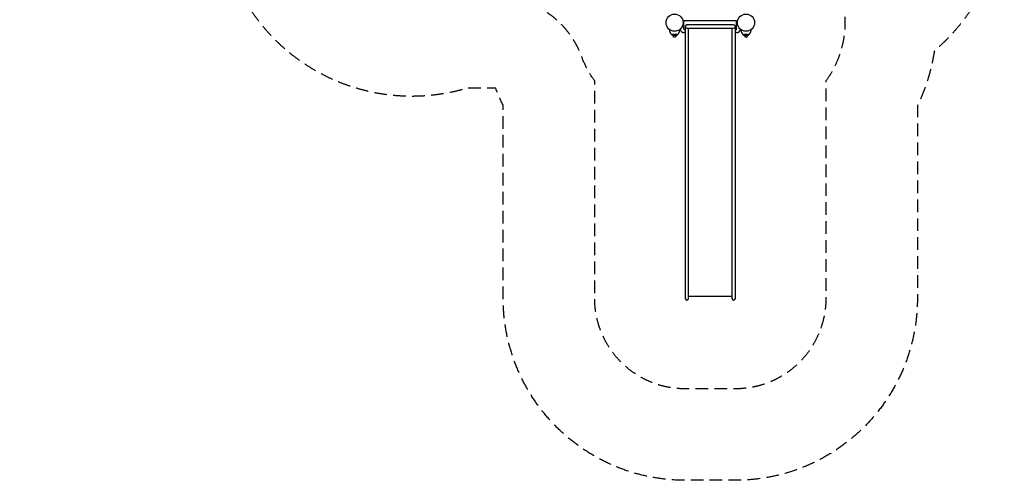
# Model space of a CAD drawing. Units: millimetres. Extents: x -5941 to 3956, y -7803 to 4895.
# Drawn here: x -5941 to 3956, y -7803 to -3171 of the extents above; entities that cross this region are included whole.
import ezdxf

# ---------------------------------------------------------------- set-up
doc = ezdxf.new("R2010")
doc.units = ezdxf.units.MM
doc.header["$LTSCALE"] = 20
doc.linetypes.add('HIDDEN', pattern=[9.525, 6.35, -3.175])
for name, color, linetype in [('2d', 230, 'Continuous'), ('ASTM-BufferZone', 240, 'HIDDEN'), ('ASTM-SafetyZone', 64, 'HIDDEN')]:
    doc.layers.add(name, color=color, linetype=linetype)

msp = doc.modelspace()

# ---------------------------------------------------------------- linework, layer by layer
at = {"layer": '2d'}
for p, q in [((735.4, -3265.9), (735.4, -3185.9)), ((740.4, -3180.9), (1260.4, -3180.9)), ((748.6, -3240.9), (748.6, -5973.6)), ((1235.4, -3224), (765.4, -3224)), ((765.4, -3257.7), (1235.4, -3257.7)), ((782.3, -5973.6), (782.3, -3257.7)), ((1218.6, -3257.7), (1218.6, -5973.6)), ((1252.3, -5973.6), (1252.3, -3240.9)), ((1265.4, -3265.9), (1265.4, -3185.9)), ((620.4, -3317.7), (620.4, -3326)), ((620.4, -3326), (662.4, -3326)), ((623.4, -3326), (623.4, -3329)), ((659.4, -3326), (659.4, -3329)), ((662.4, -3317.7), (662.4, -3326)), ((748.6, -3300.9), (737.2, -3300.9)), ((740.4, -3270.9), (748.6, -3270.9)), ((1260.4, -3270.9), (1252.3, -3270.9)), ((1263.7, -3300.9), (1252.3, -3300.9)), ((1338.4, -3317.7), (1338.4, -3326)), ((1338.4, -3326), (1380.4, -3326)), ((1341.4, -3326), (1341.4, -3329)), ((1377.4, -3326), (1377.4, -3329)), ((1380.4, -3317.7), (1380.4, -3326)), ((782.3, -5949.7), (1218.6, -5949.7))]:
    msp.add_line(p, q, dxfattribs=at)
for centre in [(641.4, -3200.9), (1359.4, -3200.9)]:
    msp.add_circle(centre, 86, dxfattribs=at)
for centre, radius, start, end in [((740.4, -3185.9), 5, 90, 180), ((740.4, -3265.9), 5, 180, 270), ((765.4, -3240.9), 16.9, 90, 270), ((1235.4, -3240.9), 16.9, 270, 90), ((1260.4, -3185.9), 5, 0, 90), ((1260.4, -3265.9), 5, 270, 0), ((641.4, -3329), 18, 180, 0), ((737.2, -3259.1), 41.8, 191.13155, 270), ((1263.7, -3259.1), 41.8, 270, 348.86845), ((1359.4, -3329), 18, 180, 0), ((765.4, -5973.6), 16.9, 180, 0), ((1235.4, -5973.6), 16.8, 180, 0)]:
    msp.add_arc(centre, radius, start, end, dxfattribs=at)
for points, knots in [([(623.5, -3330.3), (622.8, -3329.9), (621.3, -3329.1), (619.1, -3327.6), (616.7, -3325.7), (614.4, -3323.8), (612.3, -3321.7), (609.5, -3318.8), (606.4, -3314.9), (603.2, -3309.9), (600.3, -3304.6), (597.9, -3299.1), (595.9, -3293.5), (594.2, -3287.7), (593, -3281.9), (592.1, -3276.3), (591.8, -3272.6), (591.7, -3271)], [0.5979974, 0.5979974, 0.5979974, 0.5979974, 0.609375, 0.625, 0.640625, 0.65625, 0.671875, 0.6875, 0.71875, 0.75, 0.78125, 0.8125, 0.84375, 0.875, 0.90625, 0.9375, 0.9634441, 0.9634441, 0.9634441, 0.9634441]), ([(618.9, -3319.8), (618.9, -3319.3), (619.1, -3318.9), (619.5, -3318.3), (619.6, -3318.2), (619.9, -3317.9), (620.1, -3317.9), (620.3, -3317.8), (620.4, -3317.7), (621.1, -3317.4), (621.8, -3317.3), (623, -3317.2), (623.5, -3317.1), (624.4, -3317.1), (624.9, -3317.1), (625.9, -3317.1), (626.5, -3317.1), (627.6, -3317.2), (628.2, -3317.2), (630.1, -3317.3), (631.4, -3317.4), (633.1, -3317.5), (633.4, -3317.5), (634.1, -3317.6), (634.5, -3317.6), (635.6, -3317.6), (636.3, -3317.7), (638.5, -3317.8), (639.9, -3317.8), (641.8, -3317.8), (642.2, -3317.8), (642.9, -3317.8), (643.3, -3317.8), (644.4, -3317.7), (645.1, -3317.7), (646.6, -3317.7), (647.3, -3317.6), (648.7, -3317.6), (649.4, -3317.5), (651.5, -3317.4), (652.8, -3317.3), (654.6, -3317.2), (655.2, -3317.2), (656.4, -3317.1), (656.9, -3317.1), (658.5, -3317.1), (659.4, -3317.1), (660.4, -3317.2), (660.6, -3317.2), (661, -3317.3), (661.2, -3317.3), (661.7, -3317.4), (662, -3317.5), (662.6, -3317.7), (662.8, -3317.9), (663.2, -3318.2), (663.4, -3318.3), (663.8, -3318.9), (663.9, -3319.3), (663.9, -3319.8)], [0, 0, 0, 0, 0.00443971, 0.00443971, 0.00665956, 0.00665956, 0.00776949, 0.00776949, 0.00887942, 0.00887942, 0.01331913, 0.01331913, 0.01553898, 0.01553898, 0.01775884, 0.01775884, 0.01997869, 0.01997869, 0.02219855, 0.02219855, 0.02663826, 0.02663826, 0.02774819, 0.02774819, 0.02885811, 0.02885811, 0.03107797, 0.03107797, 0.03551768, 0.03551768, 0.0366276, 0.0366276, 0.03773753, 0.03773753, 0.03995739, 0.03995739, 0.04217724, 0.04217724, 0.0443971, 0.0443971, 0.04883681, 0.04883681, 0.05105666, 0.05105666, 0.05327652, 0.05327652, 0.05771623, 0.05771623, 0.05882615, 0.05882615, 0.05993608, 0.05993608, 0.06215594, 0.06215594, 0.06437579, 0.06437579, 0.06659565, 0.06659565, 0.07103535, 0.07103535, 0.07103535, 0.07103535]), ([(620.4, -3323.4), (620.2, -3323.1), (620, -3322.8), (619.7, -3322.2), (619.5, -3321.9), (619.2, -3321.3), (619.1, -3321), (619, -3320.4), (618.9, -3320.1), (618.9, -3319.8)], [0.13767182, 0.13767182, 0.13767182, 0.13767182, 0.139515162, 0.139515162, 0.141876535, 0.141876535, 0.144237908, 0.144237908, 0.14659928, 0.14659928, 0.14659928, 0.14659928]), ([(691.2, -3271), (691.1, -3272.6), (690.7, -3276.3), (689.9, -3281.9), (688.6, -3287.7), (687, -3293.5), (685, -3299.1), (682.5, -3304.6), (679.7, -3309.9), (676.4, -3314.9), (673.3, -3318.8), (670.6, -3321.7), (668.4, -3323.8), (666.2, -3325.7), (663.8, -3327.6), (661.5, -3329.1), (660, -3329.9), (659.4, -3330.3)], [0.0365562, 0.0365562, 0.0365562, 0.0365562, 0.0625, 0.09375, 0.125, 0.15625, 0.1875, 0.21875, 0.25, 0.28125, 0.3125, 0.328125, 0.34375, 0.359375, 0.375, 0.390625, 0.4020026, 0.4020026, 0.4020026, 0.4020026]), ([(663.9, -3319.8), (663.9, -3319.9), (663.9, -3320.1), (663.9, -3320.4), (663.9, -3320.5), (663.7, -3321), (663.6, -3321.3), (663.4, -3321.9), (663.2, -3322.2), (662.8, -3322.8), (662.6, -3323.1), (662.4, -3323.4)], [0.071035355, 0.071035355, 0.071035355, 0.071035355, 0.072216041, 0.072216041, 0.073396727, 0.073396727, 0.0757581, 0.0757581, 0.078119473, 0.078119473, 0.079981743, 0.079981743, 0.079981743, 0.079981743]), ([(1341.5, -3330.3), (1340.8, -3329.9), (1339.3, -3329.1), (1337.1, -3327.6), (1334.7, -3325.7), (1332.4, -3323.8), (1330.3, -3321.7), (1327.5, -3318.8), (1324.4, -3314.9), (1321.2, -3309.9), (1318.3, -3304.6), (1315.9, -3299.1), (1313.9, -3293.5), (1312.2, -3287.7), (1311, -3281.9), (1310.1, -3276.3), (1309.8, -3272.6), (1309.7, -3271)], [0.597997, 0.597997, 0.597997, 0.597997, 0.609375, 0.625, 0.640625, 0.65625, 0.671875, 0.6875, 0.71875, 0.75, 0.78125, 0.8125, 0.84375, 0.875, 0.90625, 0.9375, 0.9634445, 0.9634445, 0.9634445, 0.9634445]), ([(1336.9, -3319.8), (1336.9, -3319.3), (1337.1, -3318.9), (1337.5, -3318.3), (1337.6, -3318.2), (1337.9, -3317.9), (1338.1, -3317.9), (1338.3, -3317.8), (1338.4, -3317.7), (1339.1, -3317.4), (1339.8, -3317.3), (1341, -3317.2), (1341.5, -3317.1), (1342.4, -3317.1), (1342.9, -3317.1), (1343.9, -3317.1), (1344.5, -3317.1), (1345.6, -3317.2), (1346.2, -3317.2), (1348.1, -3317.3), (1349.4, -3317.4), (1351.1, -3317.5), (1351.4, -3317.5), (1352.1, -3317.6), (1352.5, -3317.6), (1353.6, -3317.6), (1354.3, -3317.7), (1356.5, -3317.8), (1357.9, -3317.8), (1359.8, -3317.8), (1360.2, -3317.8), (1360.9, -3317.8), (1361.3, -3317.8), (1362.4, -3317.7), (1363.1, -3317.7), (1364.6, -3317.7), (1365.3, -3317.6), (1366.7, -3317.6), (1367.4, -3317.5), (1369.5, -3317.4), (1370.8, -3317.3), (1372.6, -3317.2), (1373.2, -3317.2), (1374.4, -3317.1), (1374.9, -3317.1), (1376.5, -3317.1), (1377.4, -3317.1), (1378.4, -3317.2), (1378.6, -3317.2), (1379, -3317.3), (1379.2, -3317.3), (1379.7, -3317.4), (1380, -3317.5), (1380.6, -3317.7), (1380.8, -3317.9), (1381.2, -3318.2), (1381.4, -3318.3), (1381.8, -3318.9), (1381.9, -3319.3), (1381.9, -3319.8)], [0, 0, 0, 0, 0.00443971, 0.00443971, 0.00665956, 0.00665956, 0.00776949, 0.00776949, 0.00887942, 0.00887942, 0.01331913, 0.01331913, 0.01553898, 0.01553898, 0.01775884, 0.01775884, 0.01997869, 0.01997869, 0.02219855, 0.02219855, 0.02663826, 0.02663826, 0.02774819, 0.02774819, 0.02885811, 0.02885811, 0.03107797, 0.03107797, 0.03551768, 0.03551768, 0.0366276, 0.0366276, 0.03773753, 0.03773753, 0.03995739, 0.03995739, 0.04217724, 0.04217724, 0.0443971, 0.0443971, 0.04883681, 0.04883681, 0.05105666, 0.05105666, 0.05327652, 0.05327652, 0.05771623, 0.05771623, 0.05882615, 0.05882615, 0.05993608, 0.05993608, 0.06215594, 0.06215594, 0.06437579, 0.06437579, 0.06659565, 0.06659565, 0.07103535, 0.07103535, 0.07103535, 0.07103535]), ([(1338.4, -3323.4), (1338.2, -3323.1), (1338, -3322.8), (1337.7, -3322.2), (1337.5, -3321.9), (1337.2, -3321.3), (1337.1, -3321), (1337, -3320.4), (1336.9, -3320.1), (1336.9, -3319.8)], [0.137671653, 0.137671653, 0.137671653, 0.137671653, 0.139515162, 0.139515162, 0.141876535, 0.141876535, 0.144237908, 0.144237908, 0.14659928, 0.14659928, 0.14659928, 0.14659928]), ([(1409.2, -3271), (1409.1, -3272.6), (1408.7, -3276.3), (1407.9, -3281.9), (1406.6, -3287.7), (1405, -3293.5), (1403, -3299.1), (1400.5, -3304.6), (1397.7, -3309.9), (1394.4, -3314.9), (1391.3, -3318.8), (1388.6, -3321.7), (1386.4, -3323.8), (1384.2, -3325.7), (1381.8, -3327.6), (1379.5, -3329.1), (1378, -3329.9), (1377.4, -3330.3)], [0.0365562, 0.0365562, 0.0365562, 0.0365562, 0.0625, 0.09375, 0.125, 0.15625, 0.1875, 0.21875, 0.25, 0.28125, 0.3125, 0.328125, 0.34375, 0.359375, 0.375, 0.390625, 0.4020023, 0.4020023, 0.4020023, 0.4020023]), ([(1381.9, -3319.8), (1381.9, -3319.9), (1381.9, -3320.1), (1381.9, -3320.4), (1381.9, -3320.5), (1381.7, -3321), (1381.6, -3321.3), (1381.4, -3321.9), (1381.2, -3322.2), (1380.8, -3322.8), (1380.6, -3323.1), (1380.4, -3323.4)], [0.071035355, 0.071035355, 0.071035355, 0.071035355, 0.072216041, 0.072216041, 0.073396727, 0.073396727, 0.0757581, 0.0757581, 0.078119473, 0.078119473, 0.079981577, 0.079981577, 0.079981577, 0.079981577])]:
    msp.add_open_spline(points, degree=3, knots=knots, dxfattribs=at)
for points in [[(623.4, -3326.5), (623.2, -3326.3), (623, -3326.2), (622.8, -3326)], [(660, -3326), (659.8, -3326.2), (659.6, -3326.3), (659.4, -3326.5)], [(1341.4, -3326.5), (1341.2, -3326.3), (1341, -3326.2), (1340.8, -3326)], [(1378, -3326), (1377.8, -3326.2), (1377.6, -3326.3), (1377.4, -3326.5)]]:
    msp.add_open_spline(points, degree=3, dxfattribs=at)
at = {"layer": 'ASTM-BufferZone', "flags": 128}
msp.add_lwpolyline([(-4252.4, 1989.3), (-3370.2, 2213.7, 0.181039), (-2840.4, 2581.8, -0.314716), (-1744.2, 2989.1, 0.354827), (-688.9, 3470.2, -0.284778), (126.1, 3975.3), (1874.9, 3975.3, -0.434722), (2782.7, 3002.1, 0.144371), (2894.9, 2493.9, -0.230098), (2941, 1602.7), (2941, 398.2, -0.163129), (2991.1, -248.8, 0.13057), (2997.4, -721.2, -0.137435), (2997.4, -1279.6, 0.13057), (2991.1, -1752, -0.391546), (2326.1, -2968.7, -0.220078), (2162.3, -3787.2), (2162.3, -5973, -0.414214), (1252.3, -6883), (748.6, -6883, -0.414214), (-161.4, -5973), (-161.4, -3787.2, -0.069778), (-291.7, -3543.7, 0.314462), (-1155.3, -2941), (-1602.7, -2941, -0.673935), (-2941, -1602.7), (-2941, -1036.4, 0.343419), (-3635.5, -144.4), (-4250.9, 11.1, -0.77808)], format="xyb", close=True, dxfattribs=at)
at = {"layer": 'ASTM-SafetyZone', "flags": 128}
msp.add_lwpolyline([(-4479.2, 2880.9), (-3597, 3105.3, -0.314716), (-1512.9, 3879.5, -0.284778), (126.1, 4895.3), (1874.9, 4895.3, -0.414214), (3704.9, 3065.3, -0.017379), (3700.5, 2938.2, -0.126674), (3941.9, 2000.9, -0.072537), (3861, 1446.5), (3861, 554.4, -0.072537), (3941.9, 0, -0.061623), (3883.3, -473, -0.068396), (3955.8, -1000.4, -0.068396), (3883.3, -1527.8, -0.061623), (3941.9, -2000.9, -0.220997), (3252.5, -3484.4, -0.075694), (3082.3, -4035), (3082.3, -5973, -0.414214), (1252.3, -7803), (748.6, -7803, -0.414214), (-1081.4, -5973), (-1081.4, -4035, -0.0247), (-1155.3, -3861), (-1446.5, -3861, -0.501829), (-3941.9, -2000.9, -0.072537), (-3861, -1446.5), (-3861, -1036.4), (-4476.4, -880.8, -0.77808)], format="xyb", close=True, dxfattribs=at)

doc.saveas('drawing.dxf')
